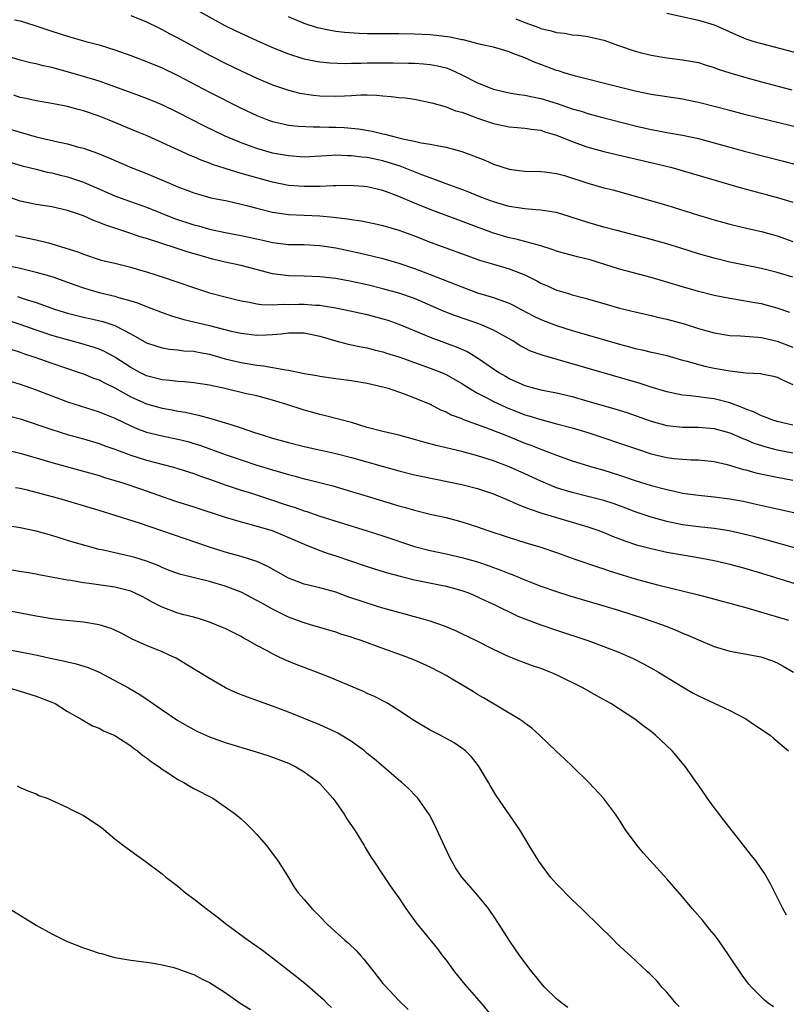
# Model space of a CAD drawing. Units: inches. Extents: x 2619000 to 2622000, y 1494000 to 1497000.
# Drawn here: x 2619607 to 2619704, y 1494085 to 1494210 of the extents above; entities that cross this region are included whole.
import ezdxf

# ---------------------------------------------------------------- set-up
doc = ezdxf.new("R2010")
doc.units = ezdxf.units.IN
doc.header["$MEASUREMENT"] = 0
doc.layers.add('LD26191494_2ft', color=175, linetype='Continuous')

msp = doc.modelspace()

# ---------------------------------------------------------------- linework, layer by layer
at = {"layer": 'LD26191494_2ft'}
for points, elevation in [([(2619629.35, 1494211), (2619632.92, 1494209), (2619634.32, 1494208.32), (2619637, 1494207.09), (2619639, 1494206.22), (2619641, 1494205.41), (2619642.83, 1494204.83), (2619643, 1494204.79), (2619644.49, 1494204.49), (2619645, 1494204.41), (2619646.27, 1494204.27), (2619648.19, 1494204.19), (2619649, 1494204.22), (2619650.23, 1494204.23), (2619651, 1494204.26), (2619652.27, 1494204.27), (2619654.27, 1494204.27), (2619656.24, 1494204.24), (2619657, 1494204.22), (2619658.15, 1494204.15), (2619659, 1494204.07), (2619659.9, 1494203.9), (2619661, 1494203.63), (2619661.47, 1494203.47), (2619663, 1494202.75), (2619665, 1494201.72), (2619667, 1494200.92), (2619669, 1494200.49), (2619670.28, 1494200.28), (2619671, 1494200.19), (2619671.96, 1494199.96), (2619673, 1494199.76), (2619675.11, 1494199.11), (2619677, 1494198.45), (2619678.13, 1494198.13), (2619679, 1494197.85), (2619680.56, 1494197.44), (2619685, 1494196.3), (2619687, 1494195.83), (2619687.71, 1494195.71), (2619689, 1494195.44), (2619691, 1494195.09), (2619693, 1494194.67), (2619695, 1494194.13), (2619697, 1494193.56), (2619698.98, 1494193.02), (2619703.8, 1494191.8), (2619705.38, 1494191.38)], 8476), ([(2619606.26, 1494209.74), (2619607, 1494209.6), (2619608.85, 1494209), (2619611, 1494208.28), (2619613, 1494207.67), (2619615.33, 1494207), (2619617, 1494206.55), (2619619, 1494205.93), (2619621, 1494205.2), (2619623, 1494204.43), (2619625, 1494203.63), (2619627, 1494202.68), (2619631, 1494200.55), (2619635, 1494198.52), (2619637, 1494197.58), (2619638.5, 1494197), (2619639, 1494196.83), (2619640.49, 1494196.49), (2619641, 1494196.39), (2619642.25, 1494196.25), (2619644.14, 1494196.14), (2619645, 1494196.15), (2619646.11, 1494196.11), (2619647, 1494196.11), (2619648.06, 1494196.06), (2619649.91, 1494195.91), (2619651.63, 1494195.63), (2619653, 1494195.28), (2619653.24, 1494195.24), (2619654.05, 1494195), (2619655, 1494194.78), (2619655.31, 1494194.69), (2619657, 1494194.34), (2619657.86, 1494194.14), (2619659, 1494193.97), (2619660.31, 1494193.69), (2619661, 1494193.59), (2619663, 1494193.04), (2619664.49, 1494192.49), (2619665.91, 1494191.91), (2619667, 1494191.43), (2619669, 1494190.78), (2619670.59, 1494190.59), (2619671, 1494190.52), (2619673, 1494190.5), (2619673.54, 1494190.46), (2619675, 1494190.26), (2619676.01, 1494189.99), (2619679, 1494189.03), (2619681, 1494188.44), (2619682.15, 1494188.15), (2619685, 1494187.37), (2619689, 1494186.22), (2619693, 1494184.97), (2619695, 1494184.37), (2619697, 1494183.81), (2619699.27, 1494183.27), (2619701, 1494182.89), (2619703, 1494182.32), (2619705, 1494181.63)], 8480), ([(2619621, 1494210.3), (2619623, 1494209.49), (2619624.66, 1494208.66), (2619625, 1494208.51), (2619625.97, 1494207.97), (2619627, 1494207.45), (2619631, 1494205.25), (2619633, 1494204.23), (2619635, 1494203.28), (2619637, 1494202.35), (2619639, 1494201.49), (2619641, 1494200.8), (2619642.45, 1494200.45), (2619644.19, 1494200.19), (2619645, 1494200.1), (2619647, 1494200.03), (2619648.1, 1494200.1), (2619649, 1494200.12), (2619650.2, 1494200.2), (2619651, 1494200.2), (2619652.17, 1494200.17), (2619653, 1494200.09), (2619654.02, 1494200.02), (2619655, 1494199.89), (2619655.82, 1494199.82), (2619657, 1494199.65), (2619659, 1494199.26), (2619659.19, 1494199.19), (2619661, 1494198.68), (2619662.2, 1494198.2), (2619663, 1494198), (2619664.56, 1494197.44), (2619665, 1494197.27), (2619667, 1494196.58), (2619669, 1494196.16), (2619670.07, 1494196.07), (2619671, 1494196), (2619671.85, 1494195.85), (2619673, 1494195.73), (2619673.54, 1494195.54), (2619675, 1494195.12), (2619677, 1494194.29), (2619679, 1494193.58), (2619681, 1494193.03), (2619682.63, 1494192.63), (2619687.52, 1494191.52), (2619689.62, 1494191), (2619698.43, 1494188.43), (2619701.59, 1494187.59), (2619703.15, 1494187.15), (2619705, 1494186.59)], 8478), ([(2619706.01, 1494196.01), (2619699, 1494197.7), (2619697, 1494198.21), (2619693, 1494199.24), (2619691.56, 1494199.56), (2619691, 1494199.67), (2619687, 1494200.28), (2619685, 1494200.68), (2619682.78, 1494201.22), (2619677.42, 1494202.58), (2619675.99, 1494203), (2619675.25, 1494203.25), (2619675, 1494203.32), (2619673, 1494204.07), (2619672.31, 1494204.31), (2619671, 1494204.9), (2619669.45, 1494205.45), (2619669, 1494205.67), (2619668.02, 1494205.98), (2619667, 1494206.25), (2619665.38, 1494206.62), (2619663.98, 1494207), (2619663.18, 1494207.18), (2619663, 1494207.2), (2619661.52, 1494207.52), (2619659.74, 1494207.74), (2619659, 1494207.82), (2619657, 1494207.92), (2619655, 1494207.94), (2619651.94, 1494207.94), (2619651, 1494207.96), (2619649.99, 1494207.99), (2619648.12, 1494208.12), (2619647, 1494208.26), (2619646.36, 1494208.36), (2619644.71, 1494208.71), (2619643, 1494209.26), (2619641, 1494210.09)], 8474), ([(2619669.86, 1494209.86), (2619671, 1494209.39), (2619672.75, 1494208.75), (2619673, 1494208.64), (2619674.34, 1494208.34), (2619675, 1494208.12), (2619676.03, 1494208.03), (2619677, 1494207.84), (2619677.79, 1494207.79), (2619679, 1494207.61), (2619679.51, 1494207.51), (2619681, 1494207.15), (2619683, 1494206.44), (2619685, 1494205.76), (2619685.6, 1494205.6), (2619687, 1494205.26), (2619689, 1494204.91), (2619691, 1494204.67), (2619693, 1494204.3), (2619693.97, 1494203.97), (2619695, 1494203.68), (2619695.49, 1494203.49), (2619697.01, 1494203.01), (2619699, 1494202.42), (2619701, 1494201.88), (2619704.87, 1494200.87)], 8472), ([(2619689, 1494210.56), (2619693, 1494209.68), (2619695, 1494209.08), (2619696.46, 1494208.46), (2619697.83, 1494207.83), (2619699, 1494207.34), (2619700.02, 1494207), (2619701, 1494206.71), (2619706.81, 1494205.19)], 8470), ([(2619705, 1494177.08), (2619703, 1494177.68), (2619701, 1494178.18), (2619697, 1494178.99), (2619695, 1494179.49), (2619693, 1494180.07), (2619690.77, 1494180.77), (2619689, 1494181.31), (2619687, 1494181.86), (2619682.67, 1494183), (2619681, 1494183.45), (2619679, 1494184.03), (2619676.76, 1494184.76), (2619675, 1494185.29), (2619674.68, 1494185.32), (2619673, 1494185.6), (2619672.38, 1494185.62), (2619671, 1494185.75), (2619670.13, 1494185.87), (2619669, 1494186.07), (2619667, 1494186.66), (2619666.08, 1494187), (2619665, 1494187.42), (2619663.88, 1494187.88), (2619663, 1494188.2), (2619662.42, 1494188.42), (2619661, 1494188.93), (2619659, 1494189.68), (2619657.93, 1494190.07), (2619655.17, 1494191.17), (2619653.65, 1494191.65), (2619653, 1494191.83), (2619651, 1494192.25), (2619650.3, 1494192.3), (2619649, 1494192.49), (2619648.49, 1494192.49), (2619647, 1494192.56), (2619646.52, 1494192.52), (2619643, 1494192.33), (2619641, 1494192.46), (2619639, 1494192.83), (2619638.86, 1494192.86), (2619637, 1494193.39), (2619635, 1494194.12), (2619633, 1494194.97), (2619630.29, 1494196.29), (2619627, 1494197.96), (2619625, 1494198.93), (2619623.55, 1494199.55), (2619622.11, 1494200.11), (2619619, 1494201.25), (2619617, 1494201.94), (2619615, 1494202.56), (2619613.11, 1494203.11), (2619611, 1494203.68), (2619609.9, 1494203.9), (2619609, 1494204.14), (2619608.28, 1494204.28), (2619607, 1494204.6), (2619604.73, 1494205.27)], 8482), ([(2619704.62, 1494172.62), (2619703, 1494173.18), (2619701, 1494173.69), (2619700.15, 1494173.85), (2619697.74, 1494174.26), (2619697, 1494174.37), (2619695, 1494174.77), (2619693, 1494175.27), (2619691, 1494175.85), (2619689, 1494176.47), (2619687, 1494177.04), (2619683, 1494178.09), (2619679.27, 1494179.27), (2619677.66, 1494179.66), (2619676.08, 1494180.08), (2619675, 1494180.41), (2619674.57, 1494180.57), (2619673, 1494181.06), (2619669.9, 1494181.9), (2619669, 1494182.09), (2619667, 1494182.69), (2619663.85, 1494183.85), (2619659, 1494185.69), (2619657, 1494186.49), (2619655, 1494187.34), (2619653.77, 1494187.77), (2619653, 1494188.09), (2619652.25, 1494188.25), (2619651, 1494188.55), (2619650.59, 1494188.59), (2619648.71, 1494188.71), (2619647, 1494188.68), (2619646.69, 1494188.69), (2619645, 1494188.61), (2619644.61, 1494188.61), (2619643, 1494188.57), (2619641, 1494188.72), (2619639, 1494189.12), (2619637, 1494189.67), (2619635, 1494190.25), (2619633, 1494190.86), (2619631.39, 1494191.39), (2619631, 1494191.55), (2619629.94, 1494191.93), (2619629, 1494192.35), (2619628.53, 1494192.53), (2619623.11, 1494195), (2619621.63, 1494195.63), (2619618.27, 1494197), (2619617, 1494197.5), (2619615, 1494198.2), (2619614.35, 1494198.35), (2619613, 1494198.75), (2619611, 1494199.12), (2619609, 1494199.44), (2619607.75, 1494199.75), (2619607, 1494199.89), (2619606.16, 1494200.16)], 8484), ([(2619605, 1494196.09), (2619607, 1494195.47), (2619609, 1494194.89), (2619611.76, 1494194.24), (2619613, 1494193.99), (2619614.4, 1494193.6), (2619615, 1494193.45), (2619616.81, 1494192.81), (2619618.23, 1494192.23), (2619621.06, 1494191), (2619623, 1494190.23), (2619625.91, 1494189), (2619626.69, 1494188.69), (2619627, 1494188.55), (2619628.13, 1494188.13), (2619629, 1494187.78), (2619629.6, 1494187.6), (2619631.17, 1494187.17), (2619633.23, 1494186.77), (2619635, 1494186.37), (2619635.84, 1494186.16), (2619637, 1494185.83), (2619639, 1494185.33), (2619641, 1494185.04), (2619645, 1494184.86), (2619646.71, 1494184.71), (2619648.5, 1494184.5), (2619649, 1494184.41), (2619650.24, 1494184.24), (2619651.9, 1494183.9), (2619653, 1494183.65), (2619655, 1494183.05), (2619657, 1494182.32), (2619659, 1494181.55), (2619663.78, 1494179.78), (2619665.26, 1494179.26), (2619667, 1494178.73), (2619669, 1494178.15), (2619670.42, 1494177.58), (2619671, 1494177.37), (2619672.58, 1494176.58), (2619673, 1494176.34), (2619673.94, 1494175.94), (2619675, 1494175.46), (2619675.36, 1494175.36), (2619676.53, 1494175), (2619677, 1494174.87), (2619678.49, 1494174.49), (2619681, 1494173.74), (2619683, 1494173.16), (2619685, 1494172.68), (2619687, 1494172.23), (2619687.98, 1494171.98), (2619689, 1494171.77), (2619691.18, 1494171.18), (2619693, 1494170.6), (2619695, 1494170.03), (2619697, 1494169.69), (2619698.36, 1494169.64), (2619700.53, 1494169.47), (2619701, 1494169.42), (2619703, 1494168.96), (2619705, 1494168.23)], 8486), ([(2619604.16, 1494192.16), (2619607.23, 1494191.23), (2619609, 1494190.77), (2619610.42, 1494190.42), (2619611, 1494190.32), (2619611.91, 1494190.09), (2619613, 1494189.81), (2619613.62, 1494189.62), (2619615, 1494189.12), (2619619, 1494187.41), (2619620.12, 1494187), (2619623, 1494185.99), (2619626.55, 1494184.55), (2619629, 1494183.74), (2619629.59, 1494183.59), (2619631, 1494183.18), (2619633, 1494182.74), (2619635, 1494182.37), (2619637.78, 1494181.78), (2619639, 1494181.48), (2619641, 1494181.25), (2619643, 1494181.22), (2619645, 1494181.12), (2619647, 1494180.81), (2619650.14, 1494180.14), (2619651.76, 1494179.76), (2619653, 1494179.44), (2619655, 1494178.87), (2619657, 1494178.21), (2619659, 1494177.44), (2619663, 1494175.85), (2619665, 1494175.12), (2619667, 1494174.51), (2619667.8, 1494174.2), (2619669, 1494173.78), (2619669.53, 1494173.53), (2619670.51, 1494173), (2619672.15, 1494172.15), (2619673, 1494171.74), (2619675, 1494170.96), (2619677, 1494170.34), (2619683, 1494168.58), (2619684.26, 1494168.26), (2619685, 1494168.05), (2619685.87, 1494167.87), (2619687, 1494167.6), (2619687.5, 1494167.5), (2619689, 1494167.14), (2619691, 1494166.57), (2619691.58, 1494166.42), (2619693, 1494166.01), (2619693.8, 1494165.8), (2619695, 1494165.55), (2619697, 1494165.2), (2619699, 1494164.97), (2619700.87, 1494164.87), (2619701, 1494164.83), (2619702.54, 1494164.54), (2619703, 1494164.42), (2619703.93, 1494163.93), (2619705, 1494163.48)], 8488), ([(2619705, 1494158.34), (2619703, 1494158.78), (2619702.33, 1494159), (2619701.38, 1494159.38), (2619701, 1494159.5), (2619700, 1494160), (2619699, 1494160.37), (2619698.56, 1494160.56), (2619697, 1494161.16), (2619695, 1494161.65), (2619694.24, 1494161.76), (2619693, 1494161.9), (2619691.95, 1494162.05), (2619691, 1494162.13), (2619689.57, 1494162.44), (2619689, 1494162.53), (2619687, 1494163.14), (2619685.62, 1494163.62), (2619673.19, 1494167.19), (2619671.72, 1494167.72), (2619671, 1494168.08), (2619670.4, 1494168.4), (2619669.46, 1494169), (2619667, 1494170.37), (2619665.57, 1494171), (2619665.16, 1494171.16), (2619662.2, 1494172.2), (2619660.75, 1494172.75), (2619657, 1494174.37), (2619655, 1494175.07), (2619653, 1494175.61), (2619651, 1494176.1), (2619649, 1494176.54), (2619647, 1494176.91), (2619645, 1494177.15), (2619643, 1494177.22), (2619641, 1494177.26), (2619639, 1494177.52), (2619635, 1494178.58), (2619633, 1494179.01), (2619631.39, 1494179.39), (2619629.82, 1494179.82), (2619628.28, 1494180.28), (2619626.75, 1494180.75), (2619623, 1494181.99), (2619622.22, 1494182.22), (2619621, 1494182.64), (2619617.72, 1494183.72), (2619617, 1494184.04), (2619616.28, 1494184.28), (2619615, 1494184.87), (2619613, 1494185.56), (2619611, 1494186), (2619609, 1494186.29), (2619607, 1494186.71), (2619605, 1494187.47)], 8490), ([(2619606.39, 1494182.39), (2619607.98, 1494182.02), (2619609, 1494181.81), (2619610.57, 1494181.43), (2619611, 1494181.34), (2619612.79, 1494180.79), (2619614.29, 1494180.29), (2619615, 1494179.99), (2619617, 1494179.34), (2619617.26, 1494179.26), (2619619, 1494178.85), (2619621, 1494178.35), (2619621.93, 1494178.07), (2619623, 1494177.75), (2619625.39, 1494177), (2619626.6, 1494176.6), (2619629.58, 1494175.58), (2619631, 1494175.11), (2619633, 1494174.58), (2619635, 1494174.11), (2619636.08, 1494173.92), (2619637, 1494173.72), (2619637.61, 1494173.61), (2619639, 1494173.57), (2619640.35, 1494173.65), (2619641, 1494173.62), (2619642.34, 1494173.66), (2619643, 1494173.66), (2619644.46, 1494173.54), (2619645, 1494173.52), (2619645.47, 1494173.47), (2619647, 1494173.21), (2619648.84, 1494172.84), (2619651, 1494172.35), (2619653, 1494171.82), (2619653.63, 1494171.63), (2619655, 1494171.15), (2619659, 1494169.47), (2619662.27, 1494168.27), (2619663.66, 1494167.66), (2619665, 1494166.87), (2619667.71, 1494165), (2619668.52, 1494164.52), (2619669, 1494164.24), (2619671, 1494163.35), (2619672.21, 1494163), (2619673, 1494162.8), (2619675, 1494162.41), (2619677, 1494161.94), (2619679, 1494161.38), (2619682.4, 1494160.4), (2619683.91, 1494159.91), (2619687, 1494158.83), (2619689, 1494158.29), (2619691, 1494158.08), (2619691.92, 1494158.08), (2619693, 1494158.05), (2619695, 1494157.88), (2619697, 1494157.34), (2619698.63, 1494156.63), (2619699, 1494156.5), (2619700.05, 1494156.05), (2619701, 1494155.73), (2619701.56, 1494155.56), (2619703, 1494155.21), (2619705, 1494154.82)], 8492), ([(2619605, 1494178.66), (2619607, 1494178.23), (2619609, 1494177.74), (2619611, 1494177.18), (2619613, 1494176.47), (2619614.06, 1494176.06), (2619615, 1494175.73), (2619615.56, 1494175.56), (2619617, 1494175.16), (2619619, 1494174.68), (2619619.47, 1494174.53), (2619621, 1494174.11), (2619621.85, 1494173.85), (2619623, 1494173.38), (2619625, 1494172.61), (2619626.19, 1494172.19), (2619627.74, 1494171.74), (2619631, 1494170.95), (2619633.75, 1494170.25), (2619635, 1494169.97), (2619637, 1494169.73), (2619638.23, 1494169.77), (2619639, 1494169.82), (2619640.09, 1494169.91), (2619641, 1494170.04), (2619641.99, 1494170.01), (2619643, 1494170.03), (2619645, 1494169.61), (2619647, 1494169.03), (2619648.59, 1494168.59), (2619649, 1494168.52), (2619650.24, 1494168.24), (2619651, 1494168.12), (2619651.88, 1494167.88), (2619653, 1494167.63), (2619653.46, 1494167.46), (2619655.03, 1494166.97), (2619659, 1494165.57), (2619660.42, 1494165), (2619661, 1494164.73), (2619662.11, 1494164.11), (2619663, 1494163.59), (2619663.93, 1494163), (2619665, 1494162.39), (2619666.25, 1494161.75), (2619667, 1494161.34), (2619668.59, 1494160.59), (2619671, 1494159.63), (2619671.5, 1494159.5), (2619673, 1494159.02), (2619675, 1494158.51), (2619677, 1494157.98), (2619679, 1494157.38), (2619681, 1494156.73), (2619683, 1494156.05), (2619685.26, 1494155.26), (2619687, 1494154.68), (2619689, 1494154.2), (2619689.91, 1494154.09), (2619691, 1494153.99), (2619692.08, 1494153.92), (2619693, 1494153.91), (2619695, 1494153.71), (2619696.67, 1494153.33), (2619698.71, 1494152.71), (2619699, 1494152.65), (2619700.29, 1494152.29), (2619701.93, 1494151.93), (2619703, 1494151.71), (2619705, 1494151.33)], 8494), ([(2619606.63, 1494174.63), (2619607, 1494174.52), (2619607.75, 1494174.25), (2619609, 1494173.87), (2619611.48, 1494173), (2619613, 1494172.52), (2619615, 1494172), (2619615.83, 1494171.83), (2619617.45, 1494171.45), (2619619, 1494170.96), (2619621, 1494169.91), (2619623, 1494168.78), (2619624.33, 1494168.33), (2619625, 1494168.12), (2619625.95, 1494167.95), (2619627, 1494167.87), (2619627.76, 1494167.76), (2619629, 1494167.7), (2619629.57, 1494167.57), (2619631, 1494167.32), (2619633, 1494166.74), (2619635, 1494166.25), (2619637, 1494165.92), (2619637.86, 1494165.86), (2619640.67, 1494165.33), (2619641, 1494165.31), (2619643, 1494164.89), (2619644.62, 1494164.62), (2619645, 1494164.53), (2619647, 1494164.23), (2619649, 1494163.97), (2619651, 1494163.65), (2619653, 1494163.19), (2619653.66, 1494163), (2619655.7, 1494162.3), (2619657, 1494161.8), (2619659, 1494160.97), (2619660.28, 1494160.28), (2619661, 1494160), (2619661.64, 1494159.64), (2619663, 1494159.15), (2619663.1, 1494159.1), (2619665.92, 1494158.08), (2619668.65, 1494157), (2619671, 1494156.04), (2619671.77, 1494155.77), (2619673, 1494155.27), (2619673.21, 1494155.21), (2619675, 1494154.5), (2619677, 1494153.79), (2619679.6, 1494153), (2619681, 1494152.6), (2619683, 1494151.97), (2619685, 1494151.29), (2619687, 1494150.67), (2619689, 1494150.14), (2619689.96, 1494149.96), (2619691, 1494149.71), (2619693, 1494149.43), (2619695, 1494149.23), (2619696.98, 1494148.98), (2619698.67, 1494148.67), (2619700.31, 1494148.31), (2619703, 1494147.69), (2619707, 1494146.82)], 8496), ([(2619707, 1494142.24), (2619701.73, 1494143.73), (2619700.14, 1494144.14), (2619698.54, 1494144.54), (2619696.9, 1494144.9), (2619695, 1494145.2), (2619693, 1494145.43), (2619691, 1494145.69), (2619689, 1494146.1), (2619687, 1494146.65), (2619685, 1494147.34), (2619683.8, 1494147.8), (2619682.33, 1494148.33), (2619681, 1494148.77), (2619679, 1494149.28), (2619677, 1494149.77), (2619675, 1494150.39), (2619673, 1494151.22), (2619671, 1494152.15), (2619669, 1494153.02), (2619667, 1494153.78), (2619665, 1494154.45), (2619663, 1494154.99), (2619659.74, 1494155.74), (2619658.17, 1494156.17), (2619657, 1494156.52), (2619655, 1494157.06), (2619653, 1494157.52), (2619651, 1494158.04), (2619649, 1494158.64), (2619645.56, 1494159.56), (2619645, 1494159.68), (2619643.98, 1494159.98), (2619643, 1494160.24), (2619640.66, 1494161), (2619639, 1494161.5), (2619637, 1494162.02), (2619635.7, 1494162.3), (2619632.78, 1494163), (2619631.32, 1494163.32), (2619631, 1494163.41), (2619629, 1494163.71), (2619627.82, 1494163.82), (2619627, 1494163.84), (2619625.98, 1494163.98), (2619625, 1494164.05), (2619623, 1494164.59), (2619622.18, 1494165), (2619621, 1494165.64), (2619619, 1494166.93), (2619617.66, 1494167.66), (2619617, 1494167.95), (2619616.23, 1494168.23), (2619614.69, 1494168.69), (2619613, 1494169.15), (2619611, 1494169.71), (2619610.01, 1494170.01), (2619609, 1494170.35), (2619607, 1494171.08), (2619605.57, 1494171.57)], 8498), ([(2619605.91, 1494167.91), (2619607, 1494167.58), (2619607.42, 1494167.42), (2619608.73, 1494167), (2619611, 1494166.2), (2619614.47, 1494165), (2619615, 1494164.81), (2619616.29, 1494164.29), (2619617, 1494164.05), (2619617.68, 1494163.68), (2619619, 1494163.06), (2619621, 1494161.92), (2619623, 1494161.01), (2619625, 1494160.47), (2619626.25, 1494160.26), (2619627, 1494160.11), (2619627.95, 1494159.95), (2619629, 1494159.71), (2619629.6, 1494159.6), (2619631.17, 1494159.17), (2619633, 1494158.63), (2619633.57, 1494158.43), (2619635, 1494157.99), (2619636.56, 1494157.44), (2619637.92, 1494157), (2619639, 1494156.69), (2619641, 1494156.14), (2619643, 1494155.62), (2619645.13, 1494155.13), (2619647, 1494154.72), (2619649, 1494154.2), (2619652.9, 1494153.1), (2619655, 1494152.54), (2619657, 1494152.04), (2619657.85, 1494151.85), (2619663, 1494150.81), (2619665, 1494150.28), (2619667, 1494149.6), (2619669, 1494148.78), (2619670.21, 1494148.21), (2619671, 1494147.94), (2619671.65, 1494147.65), (2619673.16, 1494147.16), (2619675, 1494146.6), (2619679, 1494145.41), (2619680.25, 1494145), (2619681, 1494144.72), (2619682.21, 1494144.21), (2619683, 1494143.92), (2619683.66, 1494143.66), (2619685.15, 1494143.15), (2619687, 1494142.66), (2619689, 1494142.23), (2619691, 1494141.86), (2619693.45, 1494141.45), (2619695, 1494141.16), (2619695.75, 1494141), (2619697, 1494140.7), (2619699, 1494140.14), (2619701, 1494139.54), (2619702.8, 1494139), (2619707, 1494137.69)], 8500), ([(2619605.86, 1494163.86), (2619607, 1494163.53), (2619609, 1494162.79), (2619611, 1494162.02), (2619613, 1494161.3), (2619617, 1494160.03), (2619617.71, 1494159.71), (2619619, 1494159.19), (2619621, 1494158.22), (2619621.86, 1494157.86), (2619623, 1494157.45), (2619625, 1494156.95), (2619627, 1494156.54), (2619628.23, 1494156.23), (2619629, 1494156.01), (2619629.77, 1494155.77), (2619631.25, 1494155.25), (2619633, 1494154.6), (2619635, 1494153.91), (2619637, 1494153.26), (2619639, 1494152.65), (2619640.29, 1494152.29), (2619641, 1494152.07), (2619641.85, 1494151.85), (2619643, 1494151.53), (2619643.43, 1494151.43), (2619646.62, 1494150.62), (2619649, 1494149.92), (2619651, 1494149.3), (2619655, 1494148.09), (2619655.87, 1494147.87), (2619657, 1494147.53), (2619659, 1494147.04), (2619661, 1494146.59), (2619663, 1494146.06), (2619665, 1494145.41), (2619666.16, 1494145), (2619669, 1494144.07), (2619671, 1494143.44), (2619673, 1494142.86), (2619675, 1494142.19), (2619677.34, 1494141.34), (2619680.32, 1494140.32), (2619681, 1494140.11), (2619681.82, 1494139.82), (2619683.34, 1494139.34), (2619685, 1494138.83), (2619687, 1494138.28), (2619687.97, 1494138.03), (2619692.85, 1494136.85), (2619694.44, 1494136.44), (2619696, 1494136), (2619697, 1494135.74), (2619697.57, 1494135.57), (2619699, 1494135.19), (2619704.43, 1494133.57)], 8502), ([(2619605.52, 1494159.52), (2619607, 1494159.14), (2619611, 1494157.75), (2619613.1, 1494157.1), (2619615, 1494156.57), (2619617, 1494155.99), (2619617.71, 1494155.71), (2619619, 1494155.27), (2619619.19, 1494155.19), (2619621, 1494154.5), (2619623, 1494153.86), (2619626.43, 1494153), (2619627, 1494152.84), (2619629, 1494152.18), (2619629.86, 1494151.86), (2619631, 1494151.47), (2619633, 1494150.76), (2619635, 1494150.09), (2619636.32, 1494149.68), (2619639, 1494148.81), (2619640.36, 1494148.36), (2619641, 1494148.13), (2619641.86, 1494147.86), (2619643, 1494147.44), (2619643.35, 1494147.35), (2619645, 1494146.78), (2619651, 1494144.93), (2619653, 1494144.29), (2619657, 1494142.95), (2619659, 1494142.42), (2619661, 1494142.01), (2619663, 1494141.55), (2619664.97, 1494140.97), (2619666.48, 1494140.48), (2619667, 1494140.28), (2619667.95, 1494139.95), (2619669, 1494139.52), (2619669.38, 1494139.38), (2619671, 1494138.7), (2619673, 1494137.9), (2619675, 1494137.21), (2619676.69, 1494136.69), (2619681, 1494135.41), (2619683, 1494134.8), (2619685.88, 1494133.88), (2619688.44, 1494133), (2619690.26, 1494132.26), (2619691, 1494131.93), (2619691.67, 1494131.67), (2619693, 1494131.08), (2619695, 1494130.24), (2619697, 1494129.65), (2619698.63, 1494129.37), (2619700.94, 1494128.94), (2619702.42, 1494128.42), (2619703, 1494128.17), (2619703.77, 1494127.77), (2619705.06, 1494127)], 8504), ([(2619605, 1494155.22), (2619607, 1494154.77), (2619610.16, 1494153.84), (2619611, 1494153.58), (2619617, 1494151.92), (2619617.69, 1494151.69), (2619619, 1494151.32), (2619620, 1494151), (2619622.25, 1494150.25), (2619626.69, 1494148.69), (2619629, 1494147.96), (2619633, 1494146.64), (2619635, 1494146.06), (2619636.27, 1494145.73), (2619637, 1494145.52), (2619638.94, 1494144.94), (2619640.36, 1494144.36), (2619643, 1494143.21), (2619645, 1494142.42), (2619646.04, 1494142.04), (2619647, 1494141.75), (2619651, 1494140.38), (2619652.04, 1494140.04), (2619653.57, 1494139.57), (2619655.16, 1494139.16), (2619657, 1494138.71), (2619661, 1494137.88), (2619663, 1494137.35), (2619663.96, 1494137), (2619665, 1494136.56), (2619666.04, 1494136.04), (2619667, 1494135.6), (2619670.1, 1494134.1), (2619671, 1494133.74), (2619673, 1494133), (2619675, 1494132.31), (2619678.99, 1494131), (2619681, 1494130.26), (2619683, 1494129.48), (2619684.15, 1494129), (2619684.73, 1494128.73), (2619686.06, 1494128.06), (2619687.35, 1494127.35), (2619687.96, 1494127), (2619691, 1494125.12), (2619692.34, 1494124.34), (2619693, 1494123.98), (2619697, 1494122.15), (2619699, 1494121.08), (2619700.23, 1494120.23), (2619702.09, 1494119), (2619702.59, 1494118.59), (2619704.45, 1494117)], 8506), ([(2619704.19, 1494096.19), (2619703.71, 1494097), (2619703, 1494098.47), (2619702.15, 1494100.15), (2619701.42, 1494101.42), (2619700.31, 1494103), (2619699.75, 1494103.75), (2619696.23, 1494108.23), (2619694.5, 1494110.5), (2619693, 1494112.64), (2619692.77, 1494113), (2619691.38, 1494115), (2619691.21, 1494115.21), (2619689.69, 1494117), (2619687.58, 1494119), (2619687, 1494119.47), (2619686.11, 1494120.11), (2619684.96, 1494121.04), (2619681.91, 1494123), (2619680.03, 1494124.03), (2619678.35, 1494125), (2619675, 1494126.65), (2619674.21, 1494127), (2619673, 1494127.46), (2619671.84, 1494127.84), (2619670.39, 1494128.39), (2619669, 1494128.95), (2619667, 1494129.86), (2619664.76, 1494131), (2619663, 1494131.85), (2619662.22, 1494132.22), (2619660.82, 1494132.82), (2619659, 1494133.46), (2619658.39, 1494133.61), (2619657, 1494134.02), (2619655.63, 1494134.37), (2619653, 1494135.12), (2619651, 1494135.74), (2619648.56, 1494136.56), (2619647, 1494137.12), (2619645, 1494137.68), (2619643, 1494138.17), (2619641, 1494138.9), (2619638.4, 1494140.4), (2619637, 1494141.04), (2619635, 1494141.66), (2619633, 1494142.21), (2619630.87, 1494142.87), (2619626.43, 1494144.43), (2619622.12, 1494145.88), (2619619.16, 1494146.84), (2619617, 1494147.5), (2619611.89, 1494149), (2619609, 1494149.8), (2619607.93, 1494150.07), (2619607, 1494150.28), (2619606.38, 1494150.38)], 8508), ([(2619702.53, 1494084.53), (2619701.86, 1494085), (2619701.38, 1494085.38), (2619699.77, 1494087), (2619699.42, 1494087.42), (2619699, 1494087.94), (2619698.55, 1494088.55), (2619696.9, 1494091), (2619695.54, 1494093), (2619695, 1494093.71), (2619694.41, 1494094.41), (2619693.52, 1494095.52), (2619692.22, 1494097), (2619691, 1494098.48), (2619689, 1494100.77), (2619686.04, 1494104.04), (2619685.25, 1494105), (2619683.77, 1494107), (2619683, 1494108.23), (2619682.49, 1494109), (2619680.97, 1494111), (2619679.09, 1494113), (2619677.07, 1494115), (2619676, 1494116), (2619675, 1494116.91), (2619672.85, 1494119), (2619671.87, 1494119.87), (2619671, 1494120.51), (2619670.74, 1494120.74), (2619670.37, 1494121), (2619665.73, 1494123.73), (2619665, 1494124.18), (2619664.48, 1494124.48), (2619663, 1494125.4), (2619661.97, 1494125.97), (2619661, 1494126.56), (2619660.22, 1494127), (2619659, 1494127.61), (2619658.06, 1494128.06), (2619657, 1494128.52), (2619655.83, 1494129), (2619653, 1494130), (2619650.24, 1494131), (2619649.3, 1494131.3), (2619649, 1494131.42), (2619647.79, 1494131.79), (2619647, 1494132.06), (2619643.82, 1494133), (2619643, 1494133.23), (2619642.64, 1494133.36), (2619641, 1494133.97), (2619639, 1494134.99), (2619637.7, 1494135.7), (2619637, 1494136.1), (2619635, 1494137.12), (2619633, 1494137.88), (2619631, 1494138.5), (2619627.37, 1494139.37), (2619627, 1494139.49), (2619625.9, 1494139.9), (2619625, 1494140.27), (2619624.5, 1494140.5), (2619623, 1494141.09), (2619621.54, 1494141.54), (2619621, 1494141.68), (2619619, 1494142.12), (2619617.54, 1494142.46), (2619617, 1494142.56), (2619615.35, 1494143), (2619613.54, 1494143.54), (2619611, 1494144.34), (2619609, 1494144.88), (2619607, 1494145.28), (2619603, 1494145.92)], 8510), ([(2619690.58, 1494084.58), (2619690.16, 1494085), (2619689, 1494086.39), (2619688.41, 1494087), (2619687.78, 1494087.78), (2619687, 1494088.58), (2619686.79, 1494088.79), (2619686.53, 1494089), (2619684.39, 1494091), (2619683.66, 1494091.65), (2619683, 1494092.27), (2619682.63, 1494092.63), (2619682.29, 1494093), (2619680.26, 1494095), (2619678.58, 1494096.58), (2619678.17, 1494097), (2619677, 1494098.1), (2619675, 1494100.14), (2619674.26, 1494101), (2619672.76, 1494103), (2619671.54, 1494105), (2619671, 1494105.93), (2619670.34, 1494107), (2619667.36, 1494111.36), (2619666.61, 1494112.61), (2619666.4, 1494113), (2619665.12, 1494115.12), (2619664.24, 1494116.24), (2619663.47, 1494117), (2619663, 1494117.37), (2619662.02, 1494118.02), (2619660.24, 1494119), (2619659, 1494119.64), (2619657, 1494120.82), (2619655, 1494122.15), (2619653.62, 1494123), (2619653.23, 1494123.23), (2619651.91, 1494123.91), (2619651, 1494124.3), (2619650.53, 1494124.53), (2619646.31, 1494126.31), (2619644.57, 1494127), (2619641.98, 1494127.98), (2619640.57, 1494128.57), (2619639.67, 1494129), (2619639, 1494129.3), (2619638.32, 1494129.68), (2619637, 1494130.36), (2619635.89, 1494131), (2619635.31, 1494131.31), (2619635, 1494131.5), (2619633, 1494132.51), (2619632.66, 1494132.66), (2619631, 1494133.32), (2619629.74, 1494133.74), (2619629, 1494133.95), (2619627.73, 1494134.27), (2619627, 1494134.49), (2619625, 1494135.24), (2619623.83, 1494135.83), (2619622.53, 1494136.53), (2619621.58, 1494137), (2619621, 1494137.25), (2619619, 1494137.76), (2619615.75, 1494138.25), (2619615, 1494138.34), (2619613.39, 1494138.61), (2619613, 1494138.66), (2619609.34, 1494139.34), (2619609, 1494139.43), (2619605.91, 1494139.91)], 8512), ([(2619676.45, 1494084.45), (2619675.68, 1494085), (2619675, 1494085.54), (2619673.51, 1494087), (2619673, 1494087.57), (2619672.38, 1494088.38), (2619671.86, 1494089), (2619670.65, 1494090.65), (2619670.36, 1494091), (2619669.82, 1494091.82), (2619669, 1494093.01), (2619667.75, 1494095), (2619667, 1494096.09), (2619666.64, 1494096.64), (2619666.39, 1494097), (2619665, 1494098.72), (2619663.92, 1494099.92), (2619663, 1494101), (2619662.19, 1494102.19), (2619661.73, 1494103), (2619661.48, 1494103.48), (2619660.53, 1494105.47), (2619659.57, 1494107.57), (2619658.89, 1494108.89), (2619657.41, 1494111), (2619657.22, 1494111.22), (2619656.22, 1494112.22), (2619655.39, 1494113), (2619655, 1494113.31), (2619653.08, 1494115), (2619651.94, 1494115.94), (2619651, 1494116.69), (2619650.64, 1494117), (2619649, 1494118.19), (2619647.69, 1494119), (2619647.26, 1494119.26), (2619647, 1494119.38), (2619645.91, 1494119.91), (2619645, 1494120.3), (2619641, 1494121.93), (2619639, 1494122.69), (2619635.83, 1494123.83), (2619634.39, 1494124.39), (2619633.04, 1494125), (2619631, 1494126.17), (2619628.01, 1494128.01), (2619626.75, 1494128.75), (2619626.27, 1494129), (2619625, 1494129.55), (2619623, 1494130.38), (2619621.19, 1494131.19), (2619619.88, 1494131.88), (2619619, 1494132.3), (2619618.51, 1494132.51), (2619616.99, 1494132.99), (2619615, 1494133.32), (2619612.4, 1494133.6), (2619611, 1494133.77), (2619609, 1494134.09), (2619603.2, 1494135.2)], 8514), ([(2619603.83, 1494130.17), (2619607, 1494129.58), (2619609.13, 1494129.13), (2619611, 1494128.71), (2619612.44, 1494128.44), (2619613, 1494128.29), (2619614.07, 1494128.07), (2619615.6, 1494127.6), (2619617, 1494127), (2619620.73, 1494125), (2619622.15, 1494124.15), (2619623.36, 1494123.36), (2619625, 1494122.2), (2619627, 1494120.88), (2619628.18, 1494120.18), (2619629, 1494119.72), (2619629.48, 1494119.48), (2619631, 1494118.79), (2619633, 1494118.07), (2619636.9, 1494116.9), (2619638.41, 1494116.41), (2619639, 1494116.2), (2619641, 1494115.44), (2619641.95, 1494115), (2619643, 1494114.37), (2619644.87, 1494113), (2619645, 1494112.88), (2619646.65, 1494111), (2619647, 1494110.52), (2619648.06, 1494109), (2619648.41, 1494108.41), (2619649.37, 1494107), (2619650, 1494106), (2619650.6, 1494105), (2619650.74, 1494104.74), (2619651, 1494104.32), (2619651.49, 1494103.49), (2619651.84, 1494103), (2619653, 1494101.3), (2619653.91, 1494099.91), (2619654.53, 1494099), (2619655, 1494098.38), (2619655.91, 1494097), (2619657.21, 1494095.21), (2619659.9, 1494091.9), (2619660.56, 1494091), (2619661, 1494090.46), (2619662.06, 1494089), (2619663.37, 1494087.37), (2619665.44, 1494085), (2619667, 1494083.12)], 8516), ([(2619605.58, 1494125), (2619607, 1494124.6), (2619609, 1494123.96), (2619611, 1494123.19), (2619611.43, 1494123), (2619613, 1494122.02), (2619614.79, 1494121), (2619614.91, 1494120.91), (2619615, 1494120.88), (2619616.17, 1494120.17), (2619617, 1494119.89), (2619617.57, 1494119.57), (2619619, 1494118.94), (2619621, 1494117.63), (2619621.35, 1494117.35), (2619621.87, 1494117), (2619622.48, 1494116.48), (2619623, 1494116.14), (2619623.64, 1494115.64), (2619624.61, 1494115), (2619625, 1494114.71), (2619625.81, 1494114.19), (2619627, 1494113.39), (2619627.76, 1494113), (2619628.52, 1494112.52), (2619629, 1494112.23), (2619631.4, 1494111), (2619633, 1494109.93), (2619634.3, 1494109), (2619635, 1494108.4), (2619635.71, 1494107.71), (2619636.46, 1494107), (2619637, 1494106.41), (2619638.23, 1494105), (2619638.56, 1494104.56), (2619639, 1494104), (2619639.69, 1494103), (2619641, 1494100.96), (2619641.75, 1494099.74), (2619642.25, 1494099), (2619643, 1494098.15), (2619643.97, 1494097), (2619645, 1494096), (2619645.98, 1494095), (2619648.17, 1494093), (2619648.62, 1494092.62), (2619649.65, 1494091.65), (2619650.19, 1494091), (2619650.59, 1494090.59), (2619651.82, 1494089), (2619653, 1494087.52), (2619653.24, 1494087.24), (2619655, 1494085.34), (2619656.19, 1494084.19)], 8518), ([(2619606.59, 1494112.59), (2619607, 1494112.36), (2619607.94, 1494111.94), (2619609, 1494111.55), (2619609.37, 1494111.37), (2619610.39, 1494111), (2619611.44, 1494110.56), (2619613, 1494109.81), (2619613.54, 1494109.54), (2619614.69, 1494109), (2619615, 1494108.83), (2619616.11, 1494108.11), (2619617.28, 1494107.28), (2619619, 1494105.84), (2619620.07, 1494105), (2619621.78, 1494103.78), (2619622.82, 1494103), (2619625, 1494101.42), (2619625.46, 1494101), (2619627, 1494099.84), (2619627.96, 1494099), (2619629, 1494098.25), (2619630.58, 1494097), (2619631.96, 1494095.96), (2619633.19, 1494095), (2619635.92, 1494093), (2619637.73, 1494091.73), (2619639, 1494090.76), (2619642.24, 1494088.24), (2619643.35, 1494087.35), (2619645.47, 1494085.47), (2619645.89, 1494085), (2619646.45, 1494084.45)], 8520), ([(2619605.58, 1494097), (2619609, 1494094.91), (2619611, 1494093.82), (2619612.59, 1494093), (2619612.87, 1494092.87), (2619615, 1494092.04), (2619615.79, 1494091.79), (2619617, 1494091.36), (2619617.29, 1494091.29), (2619618.27, 1494091), (2619619, 1494090.81), (2619621, 1494090.46), (2619623, 1494090.22), (2619623.91, 1494090.09), (2619625, 1494089.88), (2619626.47, 1494089.53), (2619627, 1494089.36), (2619628.71, 1494088.71), (2619629, 1494088.63), (2619630.06, 1494088.06), (2619631, 1494087.63), (2619633, 1494086.35), (2619634.9, 1494085), (2619636.19, 1494084.19)], 8522)]:
    msp.add_lwpolyline(points, dxfattribs=dict(at, elevation=elevation))

doc.saveas('drawing.dxf')
